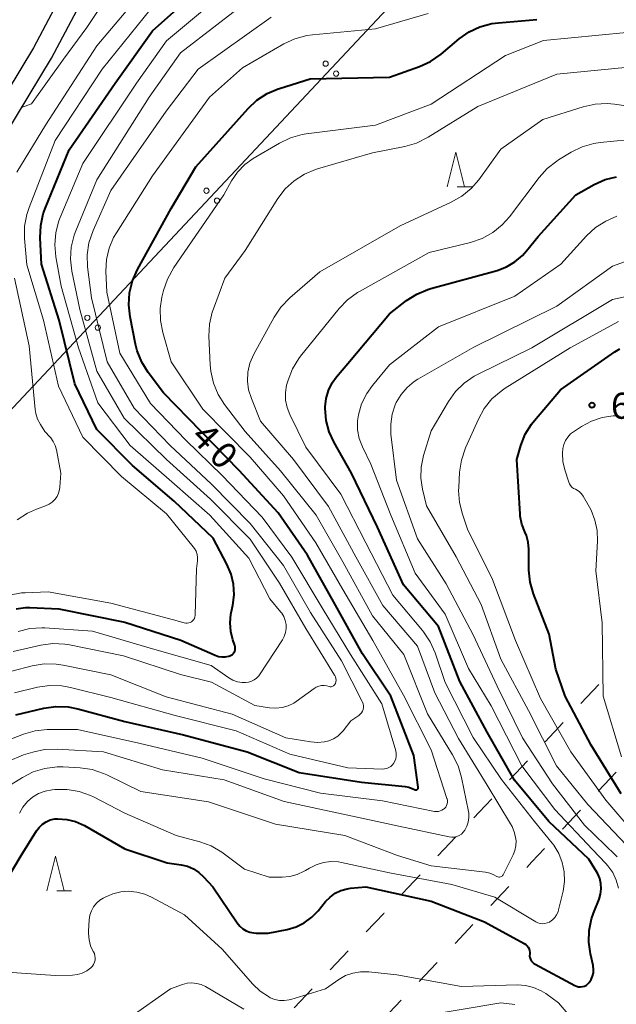
# Model space of a CAD drawing. Units: metres. Extents: x -78000 to -76000, y 31500 to 33000.
# Drawn here: x -77038 to -76952, y 32637 to 32778 of the extents above; entities that cross this region are included whole.
import ezdxf

# ---------------------------------------------------------------- set-up
doc = ezdxf.new("R2010")
doc.units = ezdxf.units.M
for name, color, linetype, lineweight in [('210100_道路縁(街区線)', 7, 'Continuous', 30), ('426500_送電線', 7, 'Continuous', 30), ('620100_区域界', 7, 'Continuous', 30), ('633200_針葉樹林', 7, 'Continuous', 13), ('710100_等高線(計曲線)', 7, 'Continuous', 40), ('710200_等高線(主曲線)', 7, 'Continuous', 13), ('731200_図化機測定による標高点', 7, 'Continuous', 40)]:
    doc.layers.add(name, color=color, linetype=linetype, lineweight=lineweight)
doc.styles.add('Style-WORKING', font='MS Gothic.ttf')

msp = doc.modelspace()

# ---------------------------------------------------------------- linework, layer by layer
at = {"layer": '210100_道路縁(街区線)', "linetype": 'Continuous', "lineweight": 30, "flags": 128}
for points in [[(-77048.88, 33000), (-77045.47, 32989.71), (-77043.35, 32984.61), (-77034.41, 32965.68), (-77032.75, 32961.8), (-77031.09, 32957.91), (-77028.34, 32950.7), (-77025.78, 32941.6), (-77024.03, 32931.67), (-77023.39, 32921.5), (-77023.18, 32899.94), (-77022.59, 32843.3), (-77022.73, 32823.08), (-77023.76, 32809.9), (-77025.79, 32798.91), (-77030.98, 32783.8), (-77036.12, 32774.09), (-77049.33, 32752.25), (-77060.83, 32735.44)], [(-77058.35, 32733.75), (-77046.81, 32750.63), (-77033.51, 32772.61), (-77029.9, 32779.43), (-77027.52, 32784.62), (-77022.88, 32798.15), (-77021.85, 32803.72), (-77020.63, 32811.38), (-77019.73, 32822.95), (-77019.59, 32843.31), (-77020.18, 32899.97), (-77020.39, 32921.6), (-77021.05, 32932.02), (-77022.86, 32942.27), (-77024.8, 32949.18), (-77026.23, 32953.58), (-77028.3, 32959.03), (-77031.68, 32966.91), (-77040.61, 32985.82), (-77042.66, 32990.76), (-77044.93, 32997.6), (-77045.6, 33000)]]:
    msp.add_lwpolyline(points, dxfattribs=at)
at = {"layer": '426500_送電線', "linetype": 'Continuous', "lineweight": 13}
msp.add_line((-76916.46, 32853.15), (-77097.17, 32660.47), dxfattribs=at)
for centre in [(-76994.173, 32771.802), (-76992.667, 32770.382), (-77011.276, 32753.567), (-77009.769, 32752.147), (-77028.378, 32735.332), (-77026.871, 32733.912)]:
    msp.add_circle(centre, 0.375, dxfattribs=at)
at = {"layer": '620100_区域界', "linetype": 'Continuous', "lineweight": 13}
for p, q in [((-76954.968, 32682.692), (-76957.523, 32679.947)), ((-76960.083, 32677.207), (-76962.646, 32674.469)), ((-76965.209, 32671.732), (-76967.772, 32668.995)), ((-76952.483, 32670.107), (-76955.046, 32667.37)), ((-76957.609, 32664.632), (-76960.173, 32661.895)), ((-76975.474, 32660.794), (-76978.046, 32658.066)), ((-76980.619, 32655.337), (-76983.192, 32652.609)), ((-76967.874, 32653.695), (-76970.447, 32650.966)), ((-76973.02, 32648.238), (-76975.593, 32645.51)), ((-76990.928, 32644.442), (-76993.511, 32641.722)), ((-76996.093, 32639.003), (-76998.675, 32636.284)), ((-76983.328, 32637.341), (-76985.909, 32634.621))]:
    msp.add_line(p, q, dxfattribs=at)
at = {"layer": '620100_区域界', "linetype": 'Continuous', "lineweight": 13, "flags": 128}
for points in [[(-76970.335, 32666.257), (-76972.13, 32664.34), (-76972.901, 32663.522)], [(-76962.736, 32659.158), (-76964.55, 32657.22), (-76965.302, 32656.423)], [(-76985.764, 32649.88), (-76985.84, 32649.8), (-76988.346, 32647.161)], [(-76978.165, 32642.782), (-76978.28, 32642.66), (-76980.746, 32640.061)]]:
    msp.add_lwpolyline(points, dxfattribs=at)
at = {"layer": '633200_針葉樹林', "linetype": 'Continuous', "lineweight": 13}
for p, q in [((-76975.282, 32754.11), (-76973.198, 32754.11)), ((-77032.732, 32653.04), (-77030.648, 32653.04))]:
    msp.add_line(p, q, dxfattribs=at)
at = {"layer": '633200_針葉樹林', "linetype": 'Continuous', "lineweight": 13, "flags": 128}
for points in [[(-76976.74, 32754.11), (-76975.49, 32759.11), (-76974.24, 32754.11)], [(-77034.19, 32653.04), (-77032.94, 32658.04), (-77031.69, 32653.04)]]:
    msp.add_lwpolyline(points, dxfattribs=at)
at = {"layer": '710100_等高線(計曲線)', "linetype": 'Continuous', "lineweight": 40, "flags": 128}
for points, elevation in [([(-77038.57, 32693.56), (-77037.27, 32693.72), (-77036.64, 32693.72), (-77032.47, 32693.53), (-77023, 32691.65), (-77014.95, 32689.05), (-77010.05, 32686.88), (-77009.57, 32686.72), (-77009.07, 32686.64), (-77008.57, 32686.65), (-77008.07, 32686.75), (-77007.91, 32686.8), (-77007.73, 32686.88), (-77007.56, 32686.99), (-77007.42, 32687.13), (-77007.3, 32687.3), (-77007.21, 32687.48), (-77007.16, 32687.67), (-77007.14, 32687.87), (-77007.15, 32688.07), (-77007.2, 32688.27), (-77007.49, 32689.09), (-77007.8, 32690.3), (-77007.89, 32691.55), (-77007.77, 32692.8), (-77007.73, 32692.98), (-77007.5, 32694.08), (-77007.31, 32695.57), (-77007.38, 32697.06), (-77007.72, 32698.52), (-77008.33, 32699.95), (-77010.33, 32703.67), (-77015.91, 32709), (-77021.9, 32714.1), (-77027, 32719.3), (-77030.17, 32725.83), (-77032.42, 32735), (-77034.98, 32743.02), (-77035.15, 32746.82), (-77035.07, 32748.56), (-77034.7, 32750.26), (-77034.42, 32751.03), (-77031, 32759.43), (-77024.38, 32769), (-77019, 32776.53), (-77007.29, 32787)], 30), ([(-76980.72, 32771.39), (-76979.13, 32772.11), (-76977.61, 32773.17), (-76975.02, 32775.36), (-76973.59, 32776.37), (-76972.02, 32777.11), (-76970.33, 32777.57), (-76969.37, 32777.69), (-76963.86, 32778.14)], 40), ([(-77038.62, 32678.32), (-77034.61, 32679.26), (-77032.89, 32679.51), (-77031.14, 32679.45), (-77029.74, 32679.18), (-77023, 32677.38), (-77014.57, 32675.43), (-77005.44, 32673), (-76997.97, 32670.03), (-76989, 32668.66), (-76982.77, 32668.03), (-76982.21, 32667.93), (-76981.67, 32667.72), (-76981.41, 32667.59), (-76981.36, 32667.56), (-76981.3, 32667.54), (-76981.24, 32667.54), (-76981.18, 32667.54), (-76981.12, 32667.56), (-76981.06, 32667.58), (-76981.01, 32667.62), (-76980.97, 32667.66), (-76980.94, 32667.71), (-76980.91, 32667.76), (-76980.89, 32667.82), (-76980.89, 32667.88), (-76980.89, 32667.93), (-76981.53, 32672.47), (-76984.79, 32681), (-76988.9, 32687.1), (-76993, 32694.48), (-76996.77, 32701.23), (-77001, 32707.33), (-77006.59, 32713.41), (-77012.06, 32719), (-77017.43, 32724.57), (-77019.64, 32727.49), (-77020.56, 32728.97), (-77021.21, 32730.59), (-77021.45, 32731.54), (-77022.23, 32735.45), (-77022.42, 32737.19), (-77022.31, 32738.93), (-77021.9, 32740.62), (-77021.18, 32742.26), (-77016.34, 32751), (-77012.79, 32757), (-77005.3, 32765.37), (-77004.03, 32766.56), (-77002.57, 32767.52), (-77000.97, 32768.2), (-77000.78, 32768.26), (-76996.39, 32769.61), (-76985, 32769.87), (-76980.72, 32771.39)], 40), ([(-76956.36, 32647.38), (-76956.01, 32649.04), (-76955.72, 32649.86), (-76954.92, 32651.87), (-76954.7, 32652.59), (-76954.61, 32653.34), (-76954.65, 32654.09), (-76954.83, 32654.83), (-76955.12, 32655.52), (-76955.25, 32655.75), (-76956.4, 32657.6), (-76962.14, 32663), (-76967.04, 32668.96), (-76971, 32675.85), (-76974.91, 32683.09), (-76977.97, 32691), (-76983, 32697), (-76986.72, 32705.28), (-76990.44, 32713), (-76992.97, 32717.44), (-76993.66, 32718.96), (-76994.09, 32720.58), (-76994.22, 32722.37), (-76994.22, 32722.55), (-76994.09, 32723.74), (-76993.76, 32724.9), (-76993.23, 32725.97), (-76992.59, 32726.87), (-76991, 32728.74), (-76985, 32735.9), (-76982.57, 32737.79), (-76981.1, 32738.73), (-76979.49, 32739.4), (-76979.09, 32739.52), (-76969.57, 32742.13), (-76968.23, 32742.63), (-76966.99, 32743.36), (-76965.9, 32744.29), (-76965.33, 32744.92), (-76963.66, 32747), (-76958.25, 32753), (-76955.62, 32754.46), (-76954.06, 32755.16), (-76952.4, 32755.58)], 50), ([(-76951.77, 32667), (-76956.04, 32673.96), (-76959.78, 32681), (-76961.13, 32684.87), (-76962.08, 32689.92), (-76964.32, 32695.71), (-76964.81, 32697.38), (-76965, 32699.11), (-76965, 32699.33), (-76965, 32702.09), (-76965.09, 32703.09), (-76965.35, 32704.05), (-76965.59, 32704.62), (-76966.01, 32705.7), (-76966.23, 32706.84), (-76966.26, 32707.15), (-76966.73, 32715), (-76966.14, 32717), (-76965.51, 32718.6), (-76964.61, 32720.07), (-76964.2, 32720.59), (-76960.46, 32725), (-76952.66, 32730.46), (-76951.92, 32730.88)], 60), ([(-77040.96, 32653.06), (-77037.88, 32658.12), (-77035.69, 32661.65), (-77035.3, 32662.17), (-77034.83, 32662.62), (-77034.29, 32662.97), (-77033.69, 32663.23), (-77033.06, 32663.38), (-77032.59, 32663.41), (-77031.31, 32663.32), (-77030.07, 32663.01)], 50), ([(-77030.07, 32663.01), (-77028.79, 32662.43), (-77023, 32659.09), (-77016.91, 32657.09), (-77014.93, 32656.8), (-77014.02, 32656.58), (-77013.15, 32656.21), (-77012.36, 32655.7), (-77011.69, 32655.07), (-77010.38, 32653.62), (-77006.86, 32648.44), (-77006.5, 32648), (-77006.06, 32647.62), (-77005.57, 32647.33), (-77005.03, 32647.12), (-77004.47, 32647.02), (-77004.14, 32647), (-77002.4, 32647), (-76999.7, 32647.53), (-76998.42, 32647.89), (-76997.23, 32648.48), (-76996.16, 32649.26), (-76995.26, 32650.18), (-76994.18, 32651.51), (-76993.54, 32652.16), (-76992.79, 32652.7), (-76991.97, 32653.1), (-76991.08, 32653.35), (-76990.58, 32653.42), (-76988.38, 32653.62), (-76979, 32651.57), (-76971.37, 32648.63), (-76965.65, 32645.49), (-76965.43, 32645.34), (-76965.24, 32645.16), (-76965.09, 32644.95), (-76964.97, 32644.72), (-76964.9, 32644.47), (-76964.87, 32644.21), (-76964.88, 32644), (-76964.89, 32643.74), (-76964.85, 32643.49), (-76964.77, 32643.24), (-76964.65, 32643.02), (-76964.49, 32642.81), (-76964.3, 32642.64), (-76964.11, 32642.52), (-76958.42, 32639.47), (-76958.15, 32639.36), (-76957.87, 32639.29), (-76957.58, 32639.27), (-76957.29, 32639.31), (-76957.01, 32639.39), (-76956.75, 32639.52), (-76956.52, 32639.7), (-76956.32, 32639.91), (-76956.05, 32640.33), (-76955.85, 32640.79), (-76955.73, 32641.28), (-76955.7, 32641.78), (-76955.76, 32642.28), (-76955.78, 32642.36), (-76956.16, 32644), (-76956.41, 32645.68), (-76956.36, 32647.38)], 50)]:
    msp.add_lwpolyline(points, dxfattribs=dict(at, elevation=elevation))
at = {"layer": '710200_等高線(主曲線)', "linetype": 'Continuous', "lineweight": 13, "flags": 128}
for points, elevation in [([(-77037.81, 32765.51), (-77036.41, 32766.06), (-77031.78, 32772.44), (-77028.46, 32777), (-77023.98, 32783.75), (-77022.9, 32785.11), (-77021.56, 32786.29), (-77012.42, 32793), (-77008.88, 32795.66), (-77007.41, 32796.58)], 24), ([(-77038.5, 32756.21), (-77034.39, 32763), (-77027, 32774.39), (-77018.05, 32785)], 26), ([(-76999.96, 32691.89), (-77000.17, 32692.43), (-77000.48, 32692.93), (-77000.59, 32693.08), (-77002.19, 32695), (-77005.18, 32700.82), (-77010.8, 32707), (-77016.23, 32711.77), (-77022.25, 32717), (-77026.88, 32723.12), (-77029.64, 32731), (-77032.14, 32739.86), (-77032.9, 32744.08), (-77033.06, 32745.81), (-77032.91, 32747.55), (-77032.47, 32749.24), (-77032.27, 32749.74), (-77029, 32757.49), (-77021.31, 32769), (-77017, 32775.1), (-77005.19, 32785)], 32), ([(-77039, 32687.43), (-77035.07, 32688.31), (-77033.34, 32688.55), (-77031.6, 32688.47), (-77030.92, 32688.36), (-77023.19, 32686.81), (-77015, 32684.12), (-77010.56, 32683), (-77004.33, 32679.67), (-77002.22, 32679.34), (-77001.32, 32679.27), (-77000.43, 32679.37), (-76999.57, 32679.61), (-76998.76, 32680.01), (-76998.38, 32680.26), (-76995.83, 32682.12), (-76995.51, 32682.32), (-76995.15, 32682.46), (-76994.78, 32682.53), (-76994.4, 32682.54), (-76994, 32682.47), (-76993.65, 32682.38), (-76993.52, 32682.36), (-76993.39, 32682.36), (-76993.26, 32682.38), (-76993.14, 32682.43), (-76993.03, 32682.49), (-76992.93, 32682.58), (-76992.85, 32682.68), (-76992.79, 32682.79), (-76992.77, 32682.84), (-76992.7, 32683.07), (-76992.68, 32683.31), (-76992.7, 32683.55), (-76992.76, 32683.78), (-76992.86, 32683.99), (-76992.89, 32684.03), (-76997, 32690.71), (-77000.77, 32697.23), (-77005, 32703.55), (-77010.69, 32709.31), (-77017, 32715), (-77023.1, 32720.9), (-77027, 32727.68), (-77029.47, 32736.53), (-77030.59, 32742), (-77030.79, 32743.74), (-77030.68, 32745.48), (-77030.27, 32747.17), (-77030.03, 32747.83), (-77027, 32755.15), (-77019.52, 32767), (-77015, 32773.37), (-77004.56, 32781.44)], 34), ([(-77039.54, 32695.51), (-77037.83, 32695.82), (-77037.31, 32695.85), (-77034.01, 32695.99), (-77025, 32694.36), (-77016.02, 32691.98), (-77014.47, 32691.53), (-77014.26, 32691.49), (-77014.04, 32691.48), (-77013.83, 32691.51), (-77013.63, 32691.58), (-77013.44, 32691.69), (-77013.27, 32691.82), (-77013.13, 32691.98), (-77013.01, 32692.17), (-77012.94, 32692.37), (-77012.89, 32692.58), (-77012.89, 32692.69), (-77012.73, 32699.27), (-77012.58, 32700.42), (-77012.57, 32700.89), (-77012.63, 32701.35), (-77012.77, 32701.8), (-77012.99, 32702.22), (-77013.17, 32702.46), (-77017, 32707.17), (-77023.47, 32712.53), (-77029, 32718.18), (-77032.51, 32725.49), (-77034.67, 32735), (-77037.08, 32742.92), (-77037.39, 32746.72), (-77037.38, 32748.46), (-77037.06, 32750.17), (-77036.74, 32751.14), (-77033, 32760.78), (-77026.26, 32771), (-77018.23, 32781)], 28), ([(-77025.51, 32729), (-77027.8, 32738.2), (-77028.33, 32742.63), (-77028.38, 32744.37), (-77028.14, 32746.1), (-77027.55, 32747.85), (-77025, 32753.62), (-77017.06, 32765), (-77012.48, 32771), (-77002, 32778.5)], 36), ([(-76984.22, 32671.66), (-76984.1, 32672.01), (-76984.03, 32672.38), (-76984.03, 32672.75), (-76984.1, 32673.12), (-76984.11, 32673.17), (-76986.09, 32679.91), (-76990.6, 32687), (-76994.53, 32693.47), (-76999, 32700.96), (-77003.29, 32706.71), (-77009, 32712.69), (-77014.24, 32717.76), (-77019.29, 32723), (-77023.73, 32730.27), (-77025.58, 32739), (-77025.7, 32742), (-77025.62, 32743.67), (-77025.25, 32745.3), (-77024.61, 32746.84), (-77024.21, 32747.53), (-77019, 32755.71), (-77010.86, 32767), (-77006.09, 32771.19), (-77000.15, 32774.64), (-76998.57, 32775.38), (-76996.89, 32775.84), (-76996.08, 32775.95), (-76987, 32776.82), (-76979.47, 32779)], 38), ([(-76976.94, 32665.09), (-76976.82, 32665.3), (-76976.74, 32665.53), (-76976.7, 32665.77), (-76976.7, 32666.01), (-76976.74, 32666.25), (-76976.76, 32666.31), (-76979, 32673.31), (-76983, 32681.17), (-76987.42, 32689), (-76991.69, 32696.31), (-76995.58, 32703), (-77000.23, 32709.77), (-77005, 32715.33), (-77011.79, 32722.21), (-77016.34, 32729), (-77017.54, 32733.21), (-77017.88, 32734.92), (-77017.91, 32736.66), (-77017.66, 32738.29), (-77017.43, 32739.23), (-77016.88, 32740.88), (-77015.95, 32742.55), (-77008.79, 32753), (-77007.66, 32755), (-77006.81, 32756.24), (-77005.76, 32757.31), (-77004.55, 32758.17), (-77000.78, 32760.4), (-76999.21, 32761.16), (-76997.53, 32761.63), (-76996.95, 32761.72), (-76987.02, 32762.98), (-76979, 32765.98), (-76968.36, 32773), (-76962.89, 32775.11), (-76951, 32776.28)], 42), ([(-76976.46, 32660.8), (-76976.08, 32660.76), (-76975.71, 32660.78), (-76975.34, 32660.86), (-76975, 32661.01), (-76974.68, 32661.21), (-76974.41, 32661.47), (-76974.2, 32661.75), (-76973.9, 32662.32), (-76973.7, 32662.93), (-76973.62, 32663.57), (-76973.64, 32664.21), (-76973.68, 32664.46), (-76974.65, 32669.31), (-76975.14, 32670.98), (-76975.94, 32672.58), (-76979.54, 32678.46), (-76982.96, 32687), (-76987.46, 32692.54), (-76991.71, 32700.29), (-76995.54, 32707), (-77000.63, 32713.37), (-77005.7, 32719), (-77008.67, 32722.86), (-77009.61, 32724.33), (-77010.29, 32725.94), (-77010.67, 32727.64), (-77010.75, 32728.56), (-77010.92, 32732.68), (-77010.84, 32734.42), (-77010.45, 32736.12), (-77010.28, 32736.61), (-77008.63, 32741), (-77005.71, 32745), (-77001.02, 32752.43), (-76999.97, 32753.82), (-76998.69, 32755), (-76997.22, 32755.94), (-76995.61, 32756.62), (-76995.36, 32756.69), (-76987.46, 32759), (-76982.8, 32759.91), (-76981.13, 32760.39), (-76979.44, 32761.24), (-76972.34, 32765.66), (-76961, 32770.28), (-76950.69, 32771.31)], 44), ([(-76957.19, 32765.63), (-76955.48, 32766.01), (-76953.74, 32766.09), (-76952.73, 32766), (-76945.8, 32765)], 46), ([(-77039.29, 32668.33), (-77037.68, 32669.33), (-77036.13, 32670.13), (-77034.46, 32670.64), (-77032.73, 32670.85), (-77031.84, 32670.84), (-77029.42, 32670.71), (-77027.7, 32670.46), (-77026.04, 32669.92), (-77025.58, 32669.71), (-77020.68, 32667.32), (-77011, 32665.84), (-77001.39, 32662.61), (-76991.43, 32661), (-76983.85, 32658.15), (-76979, 32656.65), (-76971.21, 32655.72), (-76970.61, 32655.59), (-76970.05, 32655.37), (-76969.69, 32655.16), (-76969.58, 32655.1), (-76969.46, 32655.05), (-76969.33, 32655.04), (-76969.2, 32655.04), (-76969.08, 32655.06), (-76968.96, 32655.11), (-76968.85, 32655.18), (-76968.76, 32655.26), (-76968.68, 32655.36), (-76968.63, 32655.44), (-76967.25, 32658.22), (-76966.99, 32658.86), (-76966.86, 32659.54), (-76966.84, 32660.24), (-76966.86, 32660.46), (-76967.05, 32661.4), (-76967.41, 32662.28), (-76967.62, 32662.66), (-76971, 32668.21), (-76975.08, 32674.92), (-76978.51, 32681.49), (-76981, 32688.19), (-76985.97, 32694.03), (-76989.85, 32701), (-76993.77, 32708.23), (-76998.79, 32715), (-77003.5, 32720.5), (-77004.83, 32723.75), (-77005.22, 32724.98), (-77005.38, 32726.25), (-77005.32, 32727.54), (-77005.04, 32728.79), (-77004.49, 32730.08), (-77001.58, 32735.4), (-77000.62, 32736.85), (-76999.33, 32738.19), (-76995, 32741.92), (-76983.47, 32748.53), (-76976.13, 32751.91), (-76974.61, 32752.77), (-76973.27, 32753.88), (-76972.2, 32755.12), (-76969, 32759.54), (-76963, 32763.78), (-76957.19, 32765.63)], 46), ([(-76999.69, 32725.94), (-76999.56, 32726.37), (-76998.92, 32727.99), (-76998.01, 32729.48), (-76997.76, 32729.81), (-76992.22, 32736.66), (-76991.01, 32737.92), (-76989.6, 32738.94), (-76989.31, 32739.11), (-76979.32, 32744.68), (-76973.37, 32746.15), (-76971.72, 32746.71), (-76970.19, 32747.55), (-76968.84, 32748.65), (-76967.78, 32749.84), (-76963.54, 32755.46), (-76962.38, 32756.75), (-76961, 32757.83), (-76960.73, 32758), (-76958.92, 32759.09), (-76957.36, 32759.86), (-76955.68, 32760.35), (-76954.77, 32760.48), (-76948.88, 32761.08)], 48), ([(-76952.15, 32653.43), (-76952.46, 32654.59), (-76952.96, 32655.67), (-76953.65, 32656.66), (-76953.96, 32657), (-76955.87, 32659), (-76961.28, 32664.72), (-76966, 32671), (-76970.39, 32679.61), (-76973.65, 32685), (-76977, 32692.77), (-76981.33, 32698.67), (-76984.83, 32707), (-76987.7, 32714.3), (-76988.9, 32716.82), (-76989.35, 32718), (-76989.58, 32719.25), (-76989.59, 32720.52), (-76989.47, 32721.38), (-76989.01, 32722.97), (-76988.27, 32724.46), (-76987.45, 32725.61), (-76985, 32728.55), (-76977.96, 32734.04), (-76967, 32738.45), (-76960.41, 32743), (-76956.71, 32747.09), (-76955.43, 32748.27), (-76953.97, 32749.22), (-76952.36, 32749.9)], 52), ([(-76952.31, 32657.96), (-76952.54, 32658.19), (-76957, 32662.5), (-76961.6, 32668.4), (-76965.91, 32675), (-76969.57, 32682.43), (-76973, 32689.83), (-76976.86, 32697.14), (-76981, 32703.57), (-76984.01, 32711.99), (-76984.79, 32718.63), (-76984.83, 32720.06), (-76984.63, 32721.48), (-76984.18, 32722.83), (-76984.03, 32723.15), (-76983.35, 32724.3), (-76982.47, 32725.32), (-76981.44, 32726.17), (-76980.93, 32726.49), (-76972.91, 32731.09), (-76961, 32736.98), (-76953, 32742.76), (-76947, 32744.91)], 54), ([(-77038.44, 32706.33), (-77036.98, 32707.27), (-77035.68, 32707.85), (-77034.36, 32708.32), (-77033.87, 32708.55), (-77033.42, 32708.86), (-77033.04, 32709.24), (-77032.73, 32709.68), (-77032.5, 32710.17), (-77032.35, 32710.69), (-77032.31, 32711), (-77032.16, 32713), (-77032.8, 32716.36), (-77032.98, 32716.99), (-77033.26, 32717.58), (-77033.64, 32718.11), (-77033.73, 32718.21), (-77034.47, 32719), (-77035.11, 32720), (-77035.51, 32720.76), (-77035.77, 32721.57), (-77035.86, 32722.18), (-77036.72, 32731.28), (-77038.81, 32741)], 26), ([(-76980.26, 32710.74), (-76980.5, 32712.3), (-76980.45, 32713.88), (-76980.1, 32715.54), (-76979, 32719.08), (-76976.52, 32723.3), (-76975.52, 32724.73), (-76974.28, 32725.95), (-76972.84, 32726.94), (-76972.29, 32727.23), (-76964.58, 32731), (-76953, 32737.94), (-76941.56, 32740.44)], 56), ([(-76974.96, 32708.81), (-76975.09, 32710.55), (-76975.07, 32710.98), (-76974.94, 32713.18), (-76974.69, 32714.9), (-76974.09, 32716.67), (-76972.25, 32720.79), (-76971.41, 32722.31), (-76970.31, 32723.67), (-76968.99, 32724.81), (-76968.39, 32725.22), (-76959.05, 32731), (-76952.15, 32734.78)], 58), ([(-77039.2, 32684.59), (-77036.31, 32685.34), (-77034.59, 32685.63), (-77032.84, 32685.61), (-77031.83, 32685.46), (-77025, 32684.09), (-77017.07, 32680.93), (-77007.6, 32678.4), (-76999.87, 32675), (-76996.31, 32674.43), (-76995.32, 32674.36), (-76994.34, 32674.46), (-76993.73, 32674.61), (-76993.05, 32674.89), (-76992.43, 32675.28), (-76991.88, 32675.78), (-76991.65, 32676.04), (-76990.55, 32677.45), (-76989.42, 32678.22), (-76989.21, 32678.4), (-76989.03, 32678.6), (-76988.89, 32678.84), (-76988.79, 32679.09), (-76988.74, 32679.36), (-76988.74, 32679.63), (-76988.78, 32679.9), (-76988.87, 32680.16), (-76988.91, 32680.23), (-76991.91, 32686.09), (-76996.33, 32693), (-77000.23, 32699.77), (-77005, 32705.8), (-77010.54, 32711.46), (-77016.49, 32717), (-77021.64, 32722.36), (-77025.51, 32729)], 36), ([(-77033.03, 32667.61), (-77031.29, 32667.62), (-77029.57, 32667.33), (-77027.92, 32666.75), (-77027.51, 32666.55), (-77023, 32664.23), (-77015.61, 32661), (-77012.23, 32660.09), (-77010.6, 32659.5), (-77009.09, 32658.62), (-77008.87, 32658.47), (-77005.81, 32656.19), (-77002.26, 32655), (-77000.43, 32655), (-76999.32, 32655.1), (-76998.25, 32655.39), (-76997.24, 32655.86), (-76997.05, 32655.97), (-76996.48, 32656.33), (-76995.51, 32656.81), (-76994.48, 32657.13), (-76993.41, 32657.26), (-76992.33, 32657.2), (-76991.9, 32657.12), (-76985, 32655.63), (-76976.05, 32653.95), (-76969.87, 32652.13), (-76964, 32648.61), (-76963.69, 32648.46), (-76963.36, 32648.37), (-76963.02, 32648.33), (-76962.69, 32648.35), (-76962.36, 32648.44), (-76962.05, 32648.58), (-76962, 32648.6), (-76961.61, 32648.88), (-76961.28, 32649.22), (-76961.01, 32649.61), (-76960.81, 32650.05), (-76960.73, 32650.32), (-76960.09, 32653.01), (-76959.88, 32654.38), (-76959.92, 32655.77), (-76960.2, 32657.13), (-76960.7, 32658.42), (-76961.43, 32659.6), (-76961.64, 32659.88), (-76964.18, 32663), (-76968.95, 32669.05), (-76973, 32675.06), (-76977.01, 32682.99), (-76978.45, 32687.22), (-76979.15, 32688.81), (-76980.12, 32690.26), (-76980.26, 32690.44), (-76984.51, 32695.49), (-76988.38, 32703), (-76991.99, 32710.01), (-76997, 32716.74), (-76999.31, 32721.44), (-76999.7, 32722.45), (-76999.91, 32723.51), (-76999.94, 32724.59), (-76999.77, 32725.65), (-76999.69, 32725.94)], 48), ([(-76956.08, 32707.71), (-76956.3, 32708.13), (-76957.21, 32709.72), (-76957.44, 32710.05), (-76957.72, 32710.33), (-76958.05, 32710.56), (-76958.32, 32710.7), (-76958.58, 32710.84), (-76958.82, 32711.02), (-76959.02, 32711.23), (-76959.17, 32711.48), (-76959.28, 32711.75), (-76959.85, 32713.51), (-76960.11, 32714.68), (-76960.17, 32715.88), (-76960.11, 32716.55), (-76959.98, 32717.14), (-76959.74, 32717.7), (-76959.41, 32718.21), (-76959, 32718.65), (-76958.59, 32718.97), (-76957.45, 32719.73), (-76956.02, 32720.5), (-76954.48, 32721.02), (-76952.88, 32721.26), (-76952.06, 32721.27)], 62), ([(-76938.87, 32631.13), (-76942.69, 32637.31), (-76944.85, 32647), (-76946.9, 32653.1), (-76951, 32659.6), (-76956.54, 32665.46), (-76961.05, 32671), (-76965.06, 32678.94), (-76969, 32686.32), (-76971.84, 32694.16), (-76975.42, 32701), (-76979.68, 32708.32), (-76980.26, 32710.74)], 56), ([(-76939.54, 32635.89), (-76940.38, 32637.41), (-76940.99, 32639.23), (-76942.8, 32647), (-76943.61, 32651.52), (-76944.06, 32653.21), (-76944.81, 32654.78), (-76945.56, 32655.9), (-76949, 32660.32), (-76953.93, 32666.07), (-76958.98, 32673), (-76963.32, 32680.68), (-76966.92, 32689), (-76970.23, 32697.77), (-76973.8, 32705), (-76974.54, 32707.12), (-76974.96, 32708.81)], 58), ([(-76951.69, 32672.31), (-76954.34, 32681), (-76954.47, 32691.53), (-76955.4, 32699), (-76955.15, 32703.24), (-76955.2, 32704.78), (-76955.51, 32706.28), (-76956.08, 32707.71)], 62), ([(-77038.32, 32690.31), (-77036.63, 32690.72), (-77034.89, 32690.82), (-77034.48, 32690.81), (-77027.65, 32690.35), (-77019, 32687.82), (-77010.61, 32685.39), (-77008.07, 32683.64), (-77007.48, 32683.3), (-77006.84, 32683.07), (-77006.16, 32682.96), (-77005.69, 32682.95), (-77005.25, 32683.01), (-77004.83, 32683.14), (-77004.44, 32683.34), (-77004.08, 32683.61), (-77003.78, 32683.93), (-77003.67, 32684.09), (-77000.38, 32689.07), (-77000.1, 32689.59), (-76999.91, 32690.15), (-76999.82, 32690.73), (-76999.84, 32691.31), (-76999.96, 32691.89)], 32), ([(-77038.83, 32681.49), (-77035.52, 32682.28), (-77033.8, 32682.54), (-77032.05, 32682.49), (-77030.79, 32682.26), (-77025, 32680.83), (-77015.76, 32678.24), (-77007, 32676.04), (-76999.31, 32672.69), (-76991, 32670.72), (-76986.03, 32670.53), (-76985.7, 32670.55), (-76985.38, 32670.62), (-76985.08, 32670.75), (-76984.8, 32670.92), (-76984.56, 32671.15), (-76984.41, 32671.33), (-76984.22, 32671.66)], 38), ([(-77039.89, 32674.63), (-77037.53, 32675.55), (-77035.86, 32676.03), (-77034.13, 32676.22), (-77033.87, 32676.22), (-77029.79, 32676.21), (-77021, 32674.24), (-77011.88, 32672.12), (-77003, 32669.16), (-76994.92, 32667.08), (-76986, 32666), (-76978.54, 32664.47), (-76978.27, 32664.44), (-76977.99, 32664.45), (-76977.72, 32664.52), (-76977.47, 32664.63), (-76977.24, 32664.78), (-76977.1, 32664.9), (-76976.94, 32665.09)], 42), ([(-77039.45, 32671.75), (-77037.86, 32672.46), (-77037.54, 32672.56), (-77036.22, 32672.97), (-77034.52, 32673.33), (-77032.72, 32673.39), (-77026.05, 32673), (-77017.58, 32670.42), (-77008.73, 32669), (-77000.14, 32665.86), (-76991, 32663.91), (-76983.67, 32662.33), (-76976.46, 32660.8)], 44), ([(-77038.11, 32664.22), (-77037.62, 32665.09), (-77036.99, 32665.86), (-77036.24, 32666.52), (-77035.38, 32667.03), (-77034.45, 32667.38), (-77033.43, 32667.57), (-77033.03, 32667.61)], 48), ([(-77040.57, 32641.43), (-77033, 32640.9), (-77030.51, 32640.96), (-77029.79, 32641.04), (-77029.1, 32641.25), (-77028.45, 32641.57), (-77027.87, 32642), (-77027.65, 32642.23), (-77027.47, 32642.5), (-77027.34, 32642.8), (-77027.26, 32643.11), (-77027.24, 32643.43), (-77027.28, 32643.75), (-77027.37, 32644.06), (-77027.49, 32644.31), (-77027.52, 32644.35), (-77027.9, 32645.16), (-77028.13, 32646.03), (-77028.21, 32646.93), (-77028.2, 32647.26), (-77028.1, 32648.91), (-77028, 32649.56), (-77027.79, 32650.19), (-77027.47, 32650.77), (-77027.06, 32651.29), (-77026.56, 32651.72), (-77026.12, 32652), (-77025.84, 32652.15), (-77024.73, 32652.64), (-77023.55, 32652.92), (-77022.51, 32653), (-77021.29, 32652.89)], 52), ([(-77021.29, 32652.89), (-77020.11, 32652.58), (-77019.18, 32652.16), (-77014.41, 32649.59), (-77009, 32644.68), (-77004.61, 32639.65), (-77003.58, 32638.66), (-77002.39, 32637.87), (-77002.12, 32637.72), (-77001.48, 32637.47), (-77000.79, 32637.32), (-77000.1, 32637.3), (-76999.41, 32637.4), (-76999.15, 32637.47), (-76994.2, 32639), (-76992.27, 32640.33), (-76991.3, 32640.88), (-76990.26, 32641.25), (-76989.16, 32641.44), (-76987.99, 32641.42), (-76983.95, 32641), (-76974.66, 32639.34), (-76966.65, 32639.54), (-76965.47, 32639.46), (-76964.33, 32639.19), (-76963.24, 32638.71), (-76962.58, 32638.3), (-76960.74, 32637), (-76956.17, 32631.58)], 52), ([(-77022.43, 32634.79), (-77016.44, 32639), (-77014.72, 32639.61), (-77014.06, 32639.78), (-77013.38, 32639.84), (-77012.7, 32639.77), (-77012.04, 32639.59), (-77011.43, 32639.3), (-77005.93, 32636.07)], 54), ([(-76980.72, 32635), (-76969, 32636.96), (-76967, 32636.72)], 54)]:
    msp.add_lwpolyline(points, dxfattribs=dict(at, elevation=elevation))
at = {"layer": '731200_図化機測定による標高点', "linetype": 'Continuous', "lineweight": 40}
msp.add_circle((-76955.94, 32722.77, 61.82), 0.375, dxfattribs=at)

# ---------------------------------------------------------------- texts
at = {"layer": '710100_等高線(計曲線)', "linetype": 'Continuous', "lineweight": 40, "style": 'Style-WORKING'}
for s, p in [('4', (-77013.72, 32718.02, -9.999)), ('0', (-77011.115, 32715.322, -9.999))]:
    msp.add_text(s, height=3.75, rotation=314, dxfattribs=at).set_placement(p)
at = {"layer": '731200_図化機測定による標高点', "linetype": 'Continuous', "lineweight": 40, "style": 'Style-WORKING'}
msp.add_text('6', height=3.75, dxfattribs=at).set_placement((-76953.23, 32720.83, -9.999))

doc.saveas('drawing.dxf')
